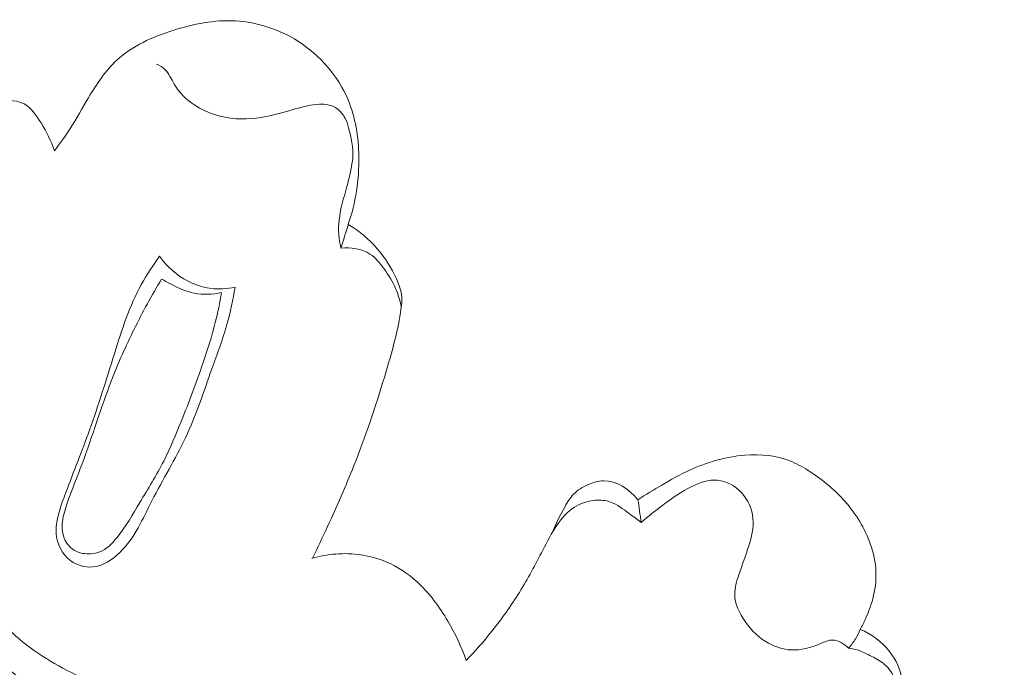
# Model space of a CAD drawing. Units: centimetres. Extents: x 789 to 1319, y -295 to 118.
# Drawn here: x 1241 to 1245, y -58 to -55 of the extents above; entities that cross this region are included whole.
import ezdxf

# ---------------------------------------------------------------- set-up
doc = ezdxf.new("R2010")
doc.units = ezdxf.units.CM
doc.header["$MEASUREMENT"] = 0
doc.layers.add('layer 1', color=7, linetype='Continuous')

msp = doc.modelspace()

# ---------------------------------------------------------------- linework, layer by layer
at = {"layer": 'layer 1', "color": 250, "lineweight": 20}
for points, knots in [([(1241.59646, -55.99754), (1241.61745, -55.96998), (1241.63787, -55.94178), (1241.65657, -55.91276), (1241.65657, -55.91276), (1241.68133, -55.87427), (1241.70332, -55.83418), (1241.72697, -55.79451), (1241.72697, -55.79451), (1241.75816, -55.74201), (1241.79252, -55.69019), (1241.83665, -55.64959), (1241.83665, -55.64959), (1241.89568, -55.59551), (1241.97222, -55.56143), (1242.05069, -55.53636), (1242.05069, -55.53636), (1242.12947, -55.51128), (1242.21017, -55.49522), (1242.29094, -55.49987), (1242.29094, -55.49987), (1242.37453, -55.50459), (1242.45835, -55.53156), (1242.53068, -55.57742), (1242.53068, -55.57742), (1242.61541, -55.6311), (1242.68446, -55.7108), (1242.72288, -55.80197), (1242.72288, -55.80197), (1242.75169, -55.87026), (1242.76326, -55.94499), (1242.76444, -56.0195), (1242.76444, -56.0195), (1242.76579, -56.10845), (1242.75231, -56.19708), (1242.72384, -56.28009)], [0, 0, 0, 0, 0.1, 0.1, 0.1, 0.1, 0.2, 0.2, 0.2, 0.2, 0.3, 0.3, 0.3, 0.3, 0.4, 0.4, 0.4, 0.4, 0.5, 0.5, 0.5, 0.5, 0.6, 0.6, 0.6, 0.6, 0.7, 0.7, 0.7, 0.7, 0.8, 0.8, 0.8, 0.8, 1, 1, 1, 1]), ([(1242.69596, -56.37147), (1242.6928, -56.35875), (1242.69029, -56.34577), (1242.68869, -56.33264), (1242.68869, -56.33264), (1242.68442, -56.29544), (1242.68808, -56.25738), (1242.69593, -56.22068), (1242.69593, -56.22068), (1242.70173, -56.19327), (1242.70992, -56.16676), (1242.71723, -56.13994), (1242.71723, -56.13994), (1242.72343, -56.1171), (1242.72895, -56.09421), (1242.73379, -56.07094), (1242.73379, -56.07094), (1242.73698, -56.05551), (1242.73988, -56.03987), (1242.74093, -56.02421), (1242.74093, -56.02421), (1242.74367, -55.98597), (1242.73591, -55.94701), (1242.72536, -55.90969), (1242.72536, -55.90969), (1242.72154, -55.89637), (1242.71738, -55.88328), (1242.71076, -55.87106), (1242.71076, -55.87106), (1242.70232, -55.85557), (1242.68981, -55.84146), (1242.67519, -55.83237), (1242.67519, -55.83237), (1242.63898, -55.81015), (1242.58961, -55.8193), (1242.54577, -55.83047), (1242.54577, -55.83047), (1242.51111, -55.83933), (1242.47991, -55.84962), (1242.44732, -55.858), (1242.44732, -55.858), (1242.3975, -55.87065), (1242.34454, -55.87884), (1242.29226, -55.87506), (1242.29226, -55.87506), (1242.23698, -55.87106), (1242.18234, -55.8536), (1242.13568, -55.82334), (1242.13568, -55.82334), (1242.1034, -55.80237), (1242.07496, -55.77529), (1242.05539, -55.74182), (1242.05539, -55.74182), (1242.04444, -55.72291), (1242.03622, -55.70196), (1242.02119, -55.68691), (1242.02119, -55.68691), (1242.01184, -55.67758), (1241.99973, -55.67051), (1241.9876, -55.66506)], [0, 0, 0, 0, 0.0625, 0.0625, 0.0625, 0.0625, 0.125, 0.125, 0.125, 0.125, 0.1875, 0.1875, 0.1875, 0.1875, 0.25, 0.25, 0.25, 0.25, 0.3125, 0.3125, 0.3125, 0.3125, 0.375, 0.375, 0.375, 0.375, 0.4375, 0.4375, 0.4375, 0.4375, 0.5, 0.5, 0.5, 0.5, 0.5625, 0.5625, 0.5625, 0.5625, 0.625, 0.625, 0.625, 0.625, 0.6875, 0.6875, 0.6875, 0.6875, 0.75, 0.75, 0.75, 0.75, 0.8125, 0.8125, 0.8125, 0.8125, 0.875, 0.875, 0.875, 0.875, 1, 1, 1, 1]), ([(1241.59646, -55.99754), (1241.58454, -55.96), (1241.56615, -55.92597), (1241.54491, -55.89122), (1241.54491, -55.89122), (1241.52721, -55.8625), (1241.50761, -55.83334), (1241.47988, -55.81822), (1241.47988, -55.81822), (1241.44628, -55.79992), (1241.40064, -55.80213), (1241.36186, -55.81443), (1241.36186, -55.81443), (1241.32248, -55.82686), (1241.29006, -55.84966), (1241.25922, -55.87593), (1241.25922, -55.87593), (1241.23802, -55.89391), (1241.21763, -55.91339), (1241.20354, -55.9361), (1241.20354, -55.9361), (1241.17374, -55.98419), (1241.17284, -56.0463), (1241.16528, -56.1062), (1241.16528, -56.1062), (1241.15613, -56.17766), (1241.13735, -56.24593), (1241.09957, -56.30381), (1241.09957, -56.30381), (1241.08202, -56.33056), (1241.0604, -56.35514), (1241.03683, -56.37695)], [0, 0, 0, 0, 0.1111111, 0.1111111, 0.1111111, 0.1111111, 0.2222222, 0.2222222, 0.2222222, 0.2222222, 0.3333333, 0.3333333, 0.3333333, 0.3333333, 0.4444444, 0.4444444, 0.4444444, 0.4444444, 0.5555556, 0.5555556, 0.5555556, 0.5555556, 0.6666667, 0.6666667, 0.6666667, 0.6666667, 0.7777778, 0.7777778, 0.7777778, 0.7777778, 1, 1, 1, 1]), ([(1242.58673, -57.56012), (1242.60641, -57.51964), (1242.62558, -57.47894), (1242.64439, -57.43816), (1242.64439, -57.43816), (1242.67986, -57.36121), (1242.71428, -57.28381), (1242.7456, -57.20505), (1242.7456, -57.20505), (1242.7896, -57.09425), (1242.82749, -56.98101), (1242.86228, -56.86673), (1242.86228, -56.86673), (1242.87727, -56.81757), (1242.89171, -56.76809), (1242.90388, -56.71831), (1242.90388, -56.71831), (1242.913, -56.68101), (1242.92084, -56.64346), (1242.92619, -56.60506), (1242.92619, -56.60506), (1242.92842, -56.58936), (1242.93012, -56.57344), (1242.92893, -56.5578), (1242.92893, -56.5578), (1242.92711, -56.53424), (1242.91863, -56.51125), (1242.90872, -56.48925), (1242.90872, -56.48925), (1242.88974, -56.44685), (1242.86533, -56.40787), (1242.83523, -56.37327), (1242.83523, -56.37327), (1242.8035, -56.33673), (1242.76526, -56.30521), (1242.72384, -56.28009)], [0, 0, 0, 0, 0.1, 0.1, 0.1, 0.1, 0.2, 0.2, 0.2, 0.2, 0.3, 0.3, 0.3, 0.3, 0.4, 0.4, 0.4, 0.4, 0.5, 0.5, 0.5, 0.5, 0.6, 0.6, 0.6, 0.6, 0.7, 0.7, 0.7, 0.7, 0.8, 0.8, 0.8, 0.8, 1, 1, 1, 1]), ([(1242.92748, -56.59521), (1242.92254, -56.57137), (1242.91533, -56.54777), (1242.90557, -56.5256), (1242.90557, -56.5256), (1242.89383, -56.49895), (1242.87837, -56.47429), (1242.8611, -56.45024), (1242.8611, -56.45024), (1242.8457, -56.42877), (1242.82891, -56.40786), (1242.80723, -56.39391), (1242.80723, -56.39391), (1242.77558, -56.37345), (1242.73358, -56.36768), (1242.69596, -56.37147)], [0, 0, 0, 0, 0.2, 0.2, 0.2, 0.2, 0.4, 0.4, 0.4, 0.4, 0.6, 0.6, 0.6, 0.6, 1, 1, 1, 1]), ([(1242.00014, -56.40234), (1241.97459, -56.43663), (1241.95079, -56.47238), (1241.93022, -56.50977), (1241.93022, -56.50977), (1241.88448, -56.59311), (1241.85516, -56.68462), (1241.82658, -56.77584), (1241.82658, -56.77584), (1241.79562, -56.87444), (1241.76555, -56.9728), (1241.73089, -57.06962), (1241.73089, -57.06962), (1241.70232, -57.14935), (1241.67046, -57.22811), (1241.64035, -57.30747), (1241.64035, -57.30747), (1241.62906, -57.33757), (1241.61789, -57.36772), (1241.61017, -57.399), (1241.61017, -57.399), (1241.60497, -57.42026), (1241.60135, -57.44198), (1241.60291, -57.46404), (1241.60291, -57.46404), (1241.60569, -57.5043), (1241.62589, -57.54568), (1241.65881, -57.56994), (1241.65881, -57.56994), (1241.68277, -57.5875), (1241.71349, -57.59598), (1241.7423, -57.5936), (1241.7423, -57.5936), (1241.78203, -57.59027), (1241.81831, -57.56638), (1241.84761, -57.53782), (1241.84761, -57.53782), (1241.90476, -57.48223), (1241.93513, -57.40953), (1241.97047, -57.33993), (1241.97047, -57.33993), (1242.01217, -57.25807), (1242.06071, -57.18051), (1242.09937, -57.09801), (1242.09937, -57.09801), (1242.13914, -57.01314), (1242.16851, -56.92311), (1242.20034, -56.83416), (1242.20034, -56.83416), (1242.22067, -56.77753), (1242.24192, -56.7213), (1242.25823, -56.66346), (1242.25823, -56.66346), (1242.2715, -56.61647), (1242.28155, -56.56839), (1242.28962, -56.52022)], [0, 0, 0, 0, 0.0666667, 0.0666667, 0.0666667, 0.0666667, 0.1333333, 0.1333333, 0.1333333, 0.1333333, 0.2, 0.2, 0.2, 0.2, 0.2666667, 0.2666667, 0.2666667, 0.2666667, 0.3333333, 0.3333333, 0.3333333, 0.3333333, 0.4, 0.4, 0.4, 0.4, 0.4666667, 0.4666667, 0.4666667, 0.4666667, 0.5333333, 0.5333333, 0.5333333, 0.5333333, 0.6, 0.6, 0.6, 0.6, 0.6666667, 0.6666667, 0.6666667, 0.6666667, 0.7333333, 0.7333333, 0.7333333, 0.7333333, 0.8, 0.8, 0.8, 0.8, 0.8666667, 0.8666667, 0.8666667, 0.8666667, 1, 1, 1, 1]), ([(1242.28962, -56.52022), (1242.27406, -56.52407), (1242.25816, -56.52654), (1242.24215, -56.52734), (1242.24215, -56.52734), (1242.1968, -56.52975), (1242.1503, -56.51909), (1242.10945, -56.49816), (1242.10945, -56.49816), (1242.06576, -56.47576), (1242.02837, -56.44175), (1242.00014, -56.40234)], [0, 0, 0, 0, 0.25, 0.25, 0.25, 0.25, 0.5, 0.5, 0.5, 0.5, 1, 1, 1, 1]), ([(1242.00757, -56.48954), (1241.96987, -56.55201), (1241.93485, -56.61611), (1241.90246, -56.68144), (1241.90246, -56.68144), (1241.87012, -56.74664), (1241.84041, -56.81306), (1241.81426, -56.88088), (1241.81426, -56.88088), (1241.77398, -56.98528), (1241.74191, -57.0928), (1241.70263, -57.19756), (1241.70263, -57.19756), (1241.68381, -57.2479), (1241.66324, -57.29764), (1241.64545, -57.34843), (1241.64545, -57.34843), (1241.63755, -57.3713), (1241.63017, -57.39438), (1241.62738, -57.41878), (1241.62738, -57.41878), (1241.62457, -57.44341), (1241.62649, -57.4694), (1241.63777, -57.49161), (1241.63777, -57.49161), (1241.64813, -57.51172), (1241.66621, -57.5288), (1241.68704, -57.53674), (1241.68704, -57.53674), (1241.69829, -57.54104), (1241.71031, -57.54266), (1241.72245, -57.54295), (1241.72245, -57.54295), (1241.73884, -57.5434), (1241.75546, -57.5414), (1241.77039, -57.53565), (1241.77039, -57.53565), (1241.79653, -57.52562), (1241.81735, -57.50392), (1241.83578, -57.48134), (1241.83578, -57.48134), (1241.87082, -57.43839), (1241.89709, -57.39222), (1241.92456, -57.34612), (1241.92456, -57.34612), (1241.95558, -57.294), (1241.98797, -57.2421), (1242.01568, -57.18784), (1242.01568, -57.18784), (1242.04121, -57.13788), (1242.06255, -57.08602), (1242.08347, -57.03389), (1242.08347, -57.03389), (1242.11261, -56.96081), (1242.14066, -56.88741), (1242.16615, -56.81298), (1242.16615, -56.81298), (1242.18387, -56.76146), (1242.20024, -56.7095), (1242.21358, -56.65669), (1242.21358, -56.65669), (1242.22307, -56.6187), (1242.23103, -56.58035), (1242.2377, -56.54176)], [0, 0, 0, 0, 0.0588235, 0.0588235, 0.0588235, 0.0588235, 0.1176471, 0.1176471, 0.1176471, 0.1176471, 0.1764706, 0.1764706, 0.1764706, 0.1764706, 0.2352941, 0.2352941, 0.2352941, 0.2352941, 0.2941176, 0.2941176, 0.2941176, 0.2941176, 0.3529412, 0.3529412, 0.3529412, 0.3529412, 0.4117647, 0.4117647, 0.4117647, 0.4117647, 0.4705882, 0.4705882, 0.4705882, 0.4705882, 0.5294118, 0.5294118, 0.5294118, 0.5294118, 0.5882353, 0.5882353, 0.5882353, 0.5882353, 0.6470588, 0.6470588, 0.6470588, 0.6470588, 0.7058824, 0.7058824, 0.7058824, 0.7058824, 0.7647059, 0.7647059, 0.7647059, 0.7647059, 0.8235294, 0.8235294, 0.8235294, 0.8235294, 0.8823529, 0.8823529, 0.8823529, 0.8823529, 1, 1, 1, 1]), ([(1242.00757, -56.48954), (1242.01862, -56.49606), (1242.02992, -56.50216), (1242.04134, -56.50799), (1242.04134, -56.50799), (1242.07046, -56.5231), (1242.10061, -56.53728), (1242.13262, -56.54385), (1242.13262, -56.54385), (1242.16693, -56.55081), (1242.20337, -56.54898), (1242.2377, -56.54176)], [0, 0, 0, 0, 0.25, 0.25, 0.25, 0.25, 0.5, 0.5, 0.5, 0.5, 1, 1, 1, 1]), ([(1244.68827, -57.83276), (1244.69572, -57.81943), (1244.70261, -57.80577), (1244.70885, -57.79183), (1244.70885, -57.79183), (1244.72005, -57.76725), (1244.72953, -57.74183), (1244.73647, -57.7157), (1244.73647, -57.7157), (1244.74531, -57.68205), (1244.74991, -57.64695), (1244.74856, -57.61225), (1244.74856, -57.61225), (1244.74714, -57.57575), (1244.73909, -57.5396), (1244.72687, -57.50486), (1244.72687, -57.50486), (1244.70572, -57.44516), (1244.67193, -57.3902), (1244.63024, -57.34275), (1244.63024, -57.34275), (1244.59151, -57.29875), (1244.54581, -57.26134), (1244.49682, -57.22899), (1244.49682, -57.22899), (1244.47416, -57.21392), (1244.45076, -57.2), (1244.42588, -57.18967), (1244.42588, -57.18967), (1244.36994, -57.16616), (1244.30675, -57.16032), (1244.24534, -57.16506), (1244.24534, -57.16506), (1244.17136, -57.17086), (1244.10013, -57.19191), (1244.03357, -57.2224), (1244.03357, -57.2224), (1243.99679, -57.23929), (1243.96143, -57.25895), (1243.92649, -57.27941), (1243.92649, -57.27941), (1243.89572, -57.29738), (1243.86518, -57.3159), (1243.83542, -57.33562)], [0, 0, 0, 0, 0.0833333, 0.0833333, 0.0833333, 0.0833333, 0.1666667, 0.1666667, 0.1666667, 0.1666667, 0.25, 0.25, 0.25, 0.25, 0.3333333, 0.3333333, 0.3333333, 0.3333333, 0.4166667, 0.4166667, 0.4166667, 0.4166667, 0.5, 0.5, 0.5, 0.5, 0.5833333, 0.5833333, 0.5833333, 0.5833333, 0.6666667, 0.6666667, 0.6666667, 0.6666667, 0.75, 0.75, 0.75, 0.75, 0.8333333, 0.8333333, 0.8333333, 0.8333333, 1, 1, 1, 1]), ([(1243.51055, -57.45437), (1243.52262, -57.42215), (1243.53847, -57.39188), (1243.55565, -57.36173), (1243.55565, -57.36173), (1243.56529, -57.34495), (1243.57519, -57.32829), (1243.58829, -57.31456), (1243.58829, -57.31456), (1243.60379, -57.29849), (1243.6236, -57.28654), (1243.64463, -57.27744), (1243.64463, -57.27744), (1243.66333, -57.26925), (1243.68294, -57.26339), (1243.70278, -57.26302), (1243.70278, -57.26302), (1243.75266, -57.26205), (1243.80344, -57.2965), (1243.83542, -57.33562)], [0, 0, 0, 0, 0.1666667, 0.1666667, 0.1666667, 0.1666667, 0.3333333, 0.3333333, 0.3333333, 0.3333333, 0.5, 0.5, 0.5, 0.5, 0.6666667, 0.6666667, 0.6666667, 0.6666667, 1, 1, 1, 1]), ([(1243.84765, -57.42245), (1243.87448, -57.39937), (1243.90256, -57.37783), (1243.93082, -57.35677), (1243.93082, -57.35677), (1243.96615, -57.33046), (1244.00152, -57.30478), (1244.04197, -57.28495), (1244.04197, -57.28495), (1244.07307, -57.26975), (1244.10704, -57.25804), (1244.14054, -57.26102), (1244.14054, -57.26102), (1244.17471, -57.26407), (1244.20825, -57.2825), (1244.23265, -57.30859), (1244.23265, -57.30859), (1244.25813, -57.33577), (1244.27366, -57.37157), (1244.27683, -57.40759), (1244.27683, -57.40759), (1244.28009, -57.44305), (1244.27147, -57.47887), (1244.26089, -57.51298), (1244.26089, -57.51298), (1244.24919, -57.55054), (1244.23507, -57.58604), (1244.22239, -57.62356), (1244.22239, -57.62356), (1244.21411, -57.64818), (1244.20637, -57.67366), (1244.20673, -57.69897), (1244.20673, -57.69897), (1244.20735, -57.73536), (1244.22464, -57.77122), (1244.2465, -57.80261), (1244.2465, -57.80261), (1244.27075, -57.83735), (1244.30058, -57.86659), (1244.33678, -57.88633), (1244.33678, -57.88633), (1244.36314, -57.9007), (1244.39292, -57.91008), (1244.42242, -57.91163), (1244.42242, -57.91163), (1244.46084, -57.91375), (1244.49875, -57.90276), (1244.53579, -57.88738), (1244.53579, -57.88738), (1244.55147, -57.8808), (1244.56699, -57.87354), (1244.58296, -57.87372), (1244.58296, -57.87372), (1244.60485, -57.87395), (1244.62748, -57.88839), (1244.64311, -57.90471)], [0, 0, 0, 0, 0.0666667, 0.0666667, 0.0666667, 0.0666667, 0.1333333, 0.1333333, 0.1333333, 0.1333333, 0.2, 0.2, 0.2, 0.2, 0.2666667, 0.2666667, 0.2666667, 0.2666667, 0.3333333, 0.3333333, 0.3333333, 0.3333333, 0.4, 0.4, 0.4, 0.4, 0.4666667, 0.4666667, 0.4666667, 0.4666667, 0.5333333, 0.5333333, 0.5333333, 0.5333333, 0.6, 0.6, 0.6, 0.6, 0.6666667, 0.6666667, 0.6666667, 0.6666667, 0.7333333, 0.7333333, 0.7333333, 0.7333333, 0.8, 0.8, 0.8, 0.8, 0.8666667, 0.8666667, 0.8666667, 0.8666667, 1, 1, 1, 1]), ([(1243.84765, -57.42245), (1243.83261, -57.41094), (1243.81709, -57.40038), (1243.80172, -57.38911), (1243.80172, -57.38911), (1243.77881, -57.37232), (1243.75637, -57.35372), (1243.73009, -57.34448), (1243.73009, -57.34448), (1243.71158, -57.33809), (1243.69113, -57.33633), (1243.671, -57.33788), (1243.671, -57.33788), (1243.64269, -57.34017), (1243.61516, -57.34914), (1243.59155, -57.36398), (1243.59155, -57.36398), (1243.56473, -57.38105), (1243.54309, -57.40585), (1243.52489, -57.43232), (1243.52489, -57.43232), (1243.50366, -57.46309), (1243.48705, -57.49635), (1243.47011, -57.5293), (1243.47011, -57.5293), (1243.44198, -57.58415), (1243.41282, -57.63854), (1243.3803, -57.69093), (1243.3803, -57.69093), (1243.34792, -57.74314), (1243.31218, -57.79335), (1243.27372, -57.84129), (1243.27372, -57.84129), (1243.24304, -57.87974), (1243.2106, -57.91673), (1243.17647, -57.95213)], [0, 0, 0, 0, 0.1, 0.1, 0.1, 0.1, 0.2, 0.2, 0.2, 0.2, 0.3, 0.3, 0.3, 0.3, 0.4, 0.4, 0.4, 0.4, 0.5, 0.5, 0.5, 0.5, 0.6, 0.6, 0.6, 0.6, 0.7, 0.7, 0.7, 0.7, 0.8, 0.8, 0.8, 0.8, 1, 1, 1, 1]), ([(1244.87024, -70.02765), (1244.90445, -69.92831), (1244.93597, -69.82788), (1244.96412, -69.72652), (1244.96412, -69.72652), (1245.02799, -69.49654), (1245.07426, -69.26166), (1245.11027, -69.02553), (1245.11027, -69.02553), (1245.15745, -68.71596), (1245.187, -68.40417), (1245.20705, -68.0917), (1245.20705, -68.0917), (1245.2307, -67.72294), (1245.24115, -67.35312), (1245.23036, -66.98389), (1245.23036, -66.98389), (1245.21156, -66.3394), (1245.12825, -65.69667), (1245.00708, -65.06202), (1245.00708, -65.06202), (1244.93056, -64.66077), (1244.83893, -64.26287), (1244.7221, -63.87248), (1244.7221, -63.87248), (1244.58939, -63.42925), (1244.42431, -62.99579), (1244.24334, -62.5689), (1244.24334, -62.5689), (1243.9983, -61.99118), (1243.72424, -61.42548), (1243.40428, -60.88733), (1243.40428, -60.88733), (1243.2071, -60.55583), (1242.99254, -60.23479), (1242.75736, -59.9272), (1242.75736, -59.9272), (1242.38709, -59.44293), (1241.96593, -58.99215), (1241.47903, -58.62878), (1241.47903, -58.62878), (1241.08872, -58.33753), (1240.65617, -58.10237), (1240.20294, -57.92161), (1240.20294, -57.92161), (1239.83381, -57.77426), (1239.451, -57.663), (1239.05917, -57.60435), (1239.05917, -57.60435), (1238.854, -57.5736), (1238.64622, -57.55731), (1238.43919, -57.56403), (1238.43919, -57.56403), (1238.34916, -57.56699), (1238.2592, -57.57422), (1238.17016, -57.5871), (1238.17016, -57.5871), (1238.13153, -57.59268), (1238.09318, -57.59923), (1238.05527, -57.60829), (1238.05527, -57.60829), (1238.031, -57.61405), (1238.00699, -57.62077), (1237.98358, -57.62898), (1237.98358, -57.62898), (1237.96911, -57.63401), (1237.95496, -57.63956), (1237.94008, -57.64378), (1237.94008, -57.64378), (1237.93215, -57.64603), (1237.92398, -57.64794), (1237.91587, -57.64779), (1237.91587, -57.64779), (1237.90322, -57.64759), (1237.89067, -57.64242), (1237.87999, -57.6349), (1237.87999, -57.6349), (1237.86424, -57.62378), (1237.85268, -57.60769), (1237.84537, -57.59014), (1237.84537, -57.59014), (1237.8341, -57.56331), (1237.83247, -57.53312), (1237.83685, -57.50401), (1237.83685, -57.50401), (1237.84351, -57.45962), (1237.8643, -57.41785), (1237.89336, -57.38487)], [0, 0, 0, 0, 0.0434783, 0.0434783, 0.0434783, 0.0434783, 0.0869565, 0.0869565, 0.0869565, 0.0869565, 0.1304348, 0.1304348, 0.1304348, 0.1304348, 0.173913, 0.173913, 0.173913, 0.173913, 0.2173913, 0.2173913, 0.2173913, 0.2173913, 0.2608696, 0.2608696, 0.2608696, 0.2608696, 0.3043478, 0.3043478, 0.3043478, 0.3043478, 0.3478261, 0.3478261, 0.3478261, 0.3478261, 0.3913043, 0.3913043, 0.3913043, 0.3913043, 0.4347826, 0.4347826, 0.4347826, 0.4347826, 0.4782609, 0.4782609, 0.4782609, 0.4782609, 0.5217391, 0.5217391, 0.5217391, 0.5217391, 0.5652174, 0.5652174, 0.5652174, 0.5652174, 0.6086957, 0.6086957, 0.6086957, 0.6086957, 0.6521739, 0.6521739, 0.6521739, 0.6521739, 0.6956522, 0.6956522, 0.6956522, 0.6956522, 0.7391304, 0.7391304, 0.7391304, 0.7391304, 0.7826087, 0.7826087, 0.7826087, 0.7826087, 0.826087, 0.826087, 0.826087, 0.826087, 0.8695652, 0.8695652, 0.8695652, 0.8695652, 0.9130435, 0.9130435, 0.9130435, 0.9130435, 1, 1, 1, 1]), ([(1241.19838, -57.41273), (1241.20646, -57.46402), (1241.21953, -57.51464), (1241.23836, -57.56322), (1241.23836, -57.56322), (1241.27983, -57.67037), (1241.34918, -57.76757), (1241.43384, -57.84544), (1241.43384, -57.84544), (1241.50623, -57.91202), (1241.58976, -57.96455), (1241.67849, -58.00678), (1241.67849, -58.00678), (1241.7104, -58.02188), (1241.74288, -58.03568), (1241.77703, -58.04334), (1241.77703, -58.04334), (1241.82858, -58.05482), (1241.88377, -58.05231), (1241.93503, -58.04059)], [0, 0, 0, 0, 0.1666667, 0.1666667, 0.1666667, 0.1666667, 0.3333333, 0.3333333, 0.3333333, 0.3333333, 0.5, 0.5, 0.5, 0.5, 0.6666667, 0.6666667, 0.6666667, 0.6666667, 1, 1, 1, 1]), ([(1243.17647, -57.95213), (1243.15833, -57.89984), (1243.13448, -57.84969), (1243.10625, -57.80178), (1243.10625, -57.80178), (1243.07371, -57.74644), (1243.03551, -57.69418), (1242.98812, -57.65111), (1242.98812, -57.65111), (1242.95294, -57.61892), (1242.91259, -57.59188), (1242.86864, -57.57345), (1242.86864, -57.57345), (1242.80829, -57.54802), (1242.74087, -57.53879), (1242.67566, -57.54395), (1242.67566, -57.54395), (1242.64469, -57.54631), (1242.61417, -57.55204), (1242.5846, -57.56073)], [0, 0, 0, 0, 0.1666667, 0.1666667, 0.1666667, 0.1666667, 0.3333333, 0.3333333, 0.3333333, 0.3333333, 0.5, 0.5, 0.5, 0.5, 0.6666667, 0.6666667, 0.6666667, 0.6666667, 1, 1, 1, 1]), ([(1245.0954, -66.7585), (1245.07161, -66.26462), (1245.01765, -65.77128), (1244.932, -65.28371), (1244.932, -65.28371), (1244.83816, -64.74919), (1244.70607, -64.22151), (1244.54232, -63.70375), (1244.54232, -63.70375), (1244.34507, -63.08024), (1244.10195, -62.47126), (1243.81526, -61.88345), (1243.81526, -61.88345), (1243.55674, -61.35355), (1243.26295, -60.8408), (1242.92802, -60.35546), (1242.92802, -60.35546), (1242.67215, -59.98466), (1242.39235, -59.6298), (1242.08127, -59.30449), (1242.08127, -59.30449), (1241.85397, -59.06686), (1241.61003, -58.84487), (1241.34824, -58.64557), (1241.34824, -58.64557), (1241.01703, -58.39356), (1240.65736, -58.17774), (1240.2785, -58.00778), (1240.2785, -58.00778), (1240.13329, -57.94258), (1239.98513, -57.88411), (1239.83478, -57.8321), (1239.83478, -57.8321), (1239.62524, -57.75978), (1239.41128, -57.70005), (1239.19429, -57.65503), (1239.19429, -57.65503), (1238.97032, -57.60867), (1238.74305, -57.578), (1238.5153, -57.56255)], [0, 0, 0, 0, 0.0909091, 0.0909091, 0.0909091, 0.0909091, 0.1818182, 0.1818182, 0.1818182, 0.1818182, 0.2727273, 0.2727273, 0.2727273, 0.2727273, 0.3636364, 0.3636364, 0.3636364, 0.3636364, 0.4545455, 0.4545455, 0.4545455, 0.4545455, 0.5454545, 0.5454545, 0.5454545, 0.5454545, 0.6363636, 0.6363636, 0.6363636, 0.6363636, 0.7272727, 0.7272727, 0.7272727, 0.7272727, 0.8181818, 0.8181818, 0.8181818, 0.8181818, 1, 1, 1, 1]), ([(1241.78468, -58.17493), (1241.74763, -58.17055), (1241.71058, -58.16316), (1241.67519, -58.15125), (1241.67519, -58.15125), (1241.5846, -58.12071), (1241.50537, -58.06025), (1241.43332, -57.99537), (1241.43332, -57.99537), (1241.38163, -57.94872), (1241.33369, -57.89984), (1241.28418, -57.85191), (1241.28418, -57.85191), (1241.24586, -57.81472), (1241.20673, -57.77819), (1241.1707, -57.73861), (1241.1707, -57.73861), (1241.13168, -57.69579), (1241.09641, -57.64936), (1241.06374, -57.60138)], [0, 0, 0, 0, 0.1666667, 0.1666667, 0.1666667, 0.1666667, 0.3333333, 0.3333333, 0.3333333, 0.3333333, 0.5, 0.5, 0.5, 0.5, 0.6666667, 0.6666667, 0.6666667, 0.6666667, 1, 1, 1, 1]), ([(1244.94987, -67.189), (1244.92626, -66.53115), (1244.85328, -65.87341), (1244.72668, -65.22628), (1244.72668, -65.22628), (1244.54807, -64.31384), (1244.26271, -63.42228), (1243.89645, -62.56653), (1243.89645, -62.56653), (1243.64448, -61.97799), (1243.35426, -61.40639), (1243.0088, -60.86814), (1243.0088, -60.86814), (1242.63602, -60.28733), (1242.19889, -59.74538), (1241.69933, -59.26861), (1241.69933, -59.26861), (1241.29283, -58.8807), (1240.84497, -58.53608), (1240.35543, -58.25967), (1240.35543, -58.25967), (1239.97279, -58.04362), (1239.56452, -57.8693), (1239.13889, -57.76826), (1239.13889, -57.76826), (1238.89437, -57.7103), (1238.64404, -57.67642), (1238.39306, -57.66664), (1238.39306, -57.66664), (1238.26491, -57.66167), (1238.13641, -57.66295), (1238.00896, -57.67456), (1238.00896, -57.67456), (1237.94679, -57.68035), (1237.88485, -57.68841), (1237.82335, -57.69866)], [0, 0, 0, 0, 0.1, 0.1, 0.1, 0.1, 0.2, 0.2, 0.2, 0.2, 0.3, 0.3, 0.3, 0.3, 0.4, 0.4, 0.4, 0.4, 0.5, 0.5, 0.5, 0.5, 0.6, 0.6, 0.6, 0.6, 0.7, 0.7, 0.7, 0.7, 0.8, 0.8, 0.8, 0.8, 1, 1, 1, 1]), ([(1244.57028, -58.52969), (1244.59733, -58.4932), (1244.62349, -58.4561), (1244.64965, -58.41899), (1244.64965, -58.41899), (1244.67945, -58.37691), (1244.70947, -58.33486), (1244.73557, -58.29047), (1244.73557, -58.29047), (1244.75668, -58.2547), (1244.77526, -58.21745), (1244.79448, -58.1807), (1244.79448, -58.1807), (1244.80724, -58.15626), (1244.82024, -58.13215), (1244.83041, -58.10604), (1244.83041, -58.10604), (1244.84043, -58.08063), (1244.84769, -58.0534), (1244.84674, -58.0266), (1244.84674, -58.0266), (1244.84517, -57.9878), (1244.8262, -57.9498), (1244.80109, -57.91808), (1244.80109, -57.91808), (1244.7708, -57.88), (1244.73171, -57.85097), (1244.68827, -57.83276)], [0, 0, 0, 0, 0.125, 0.125, 0.125, 0.125, 0.25, 0.25, 0.25, 0.25, 0.375, 0.375, 0.375, 0.375, 0.5, 0.5, 0.5, 0.5, 0.625, 0.625, 0.625, 0.625, 0.75, 0.75, 0.75, 0.75, 1, 1, 1, 1]), ([(1244.68827, -57.83276), (1244.68353, -57.84504), (1244.67774, -57.85687), (1244.67098, -57.86811), (1244.67098, -57.86811), (1244.66302, -57.88122), (1244.65365, -57.89349), (1244.64311, -57.90471)], [0, 0, 0, 0, 0.3333333, 0.3333333, 0.3333333, 0.3333333, 1, 1, 1, 1]), ([(1244.78546, -58.19798), (1244.79433, -58.18033), (1244.8017, -58.16187), (1244.80766, -58.1431), (1244.80766, -58.1431), (1244.81497, -58.11982), (1244.82013, -58.096), (1244.82212, -58.07148), (1244.82212, -58.07148), (1244.8234, -58.05637), (1244.82352, -58.04107), (1244.81995, -58.02647), (1244.81995, -58.02647), (1244.81446, -58.00424), (1244.80028, -57.9837), (1244.7828, -57.96842), (1244.7828, -57.96842), (1244.76761, -57.95515), (1244.75005, -57.94571), (1244.73229, -57.93656), (1244.73229, -57.93656), (1244.71419, -57.92711), (1244.69582, -57.91777), (1244.67642, -57.91184), (1244.67642, -57.91184), (1244.66554, -57.90848), (1244.65434, -57.90621), (1244.64311, -57.90471)], [0, 0, 0, 0, 0.125, 0.125, 0.125, 0.125, 0.25, 0.25, 0.25, 0.25, 0.375, 0.375, 0.375, 0.375, 0.5, 0.5, 0.5, 0.5, 0.625, 0.625, 0.625, 0.625, 0.75, 0.75, 0.75, 0.75, 1, 1, 1, 1])]:
    msp.add_open_spline(points, degree=3, knots=knots, dxfattribs=at)
for points in [[(1242.72384, -56.28009), (1242.71453, -56.3106), (1242.70531, -56.34106), (1242.69596, -56.37147)], [(1243.83542, -57.33562), (1243.83945, -57.36455), (1243.84358, -57.39343), (1243.84765, -57.42245)]]:
    msp.add_open_spline(points, degree=3, dxfattribs=at)

doc.saveas('drawing.dxf')
